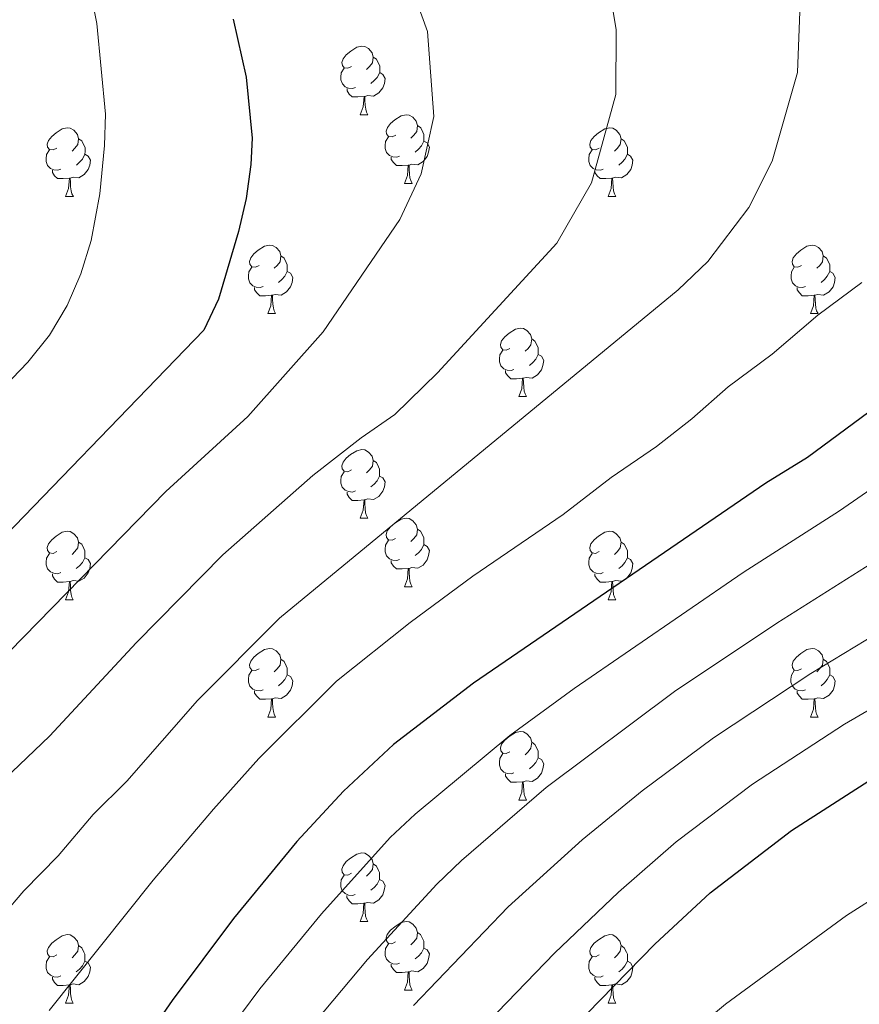
# Model space of a CAD drawing. Units: metres. Extents: x 599193 to 603692, y 4765772 to 4768808.
# Drawn here: x 600357 to 600480, y 4766405 to 4766549 of the extents above; entities that cross this region are included whole.
import ezdxf

# ---------------------------------------------------------------- set-up
doc = ezdxf.new("R2010")
doc.units = ezdxf.units.M
doc.header["$MEASUREMENT"] = 0
for name, color, linetype, lineweight in [('Nivel 36', 7, 'Continuous', 0), ('Nivel 4', 7, 'Continuous', 0), ('Nivel 5', 7, 'Continuous', 0), ('Nivel 61', 7, 'Continuous', 0), ('Nivel 63', 7, 'Continuous', 0)]:
    doc.layers.add(name, color=color, linetype=linetype, lineweight=lineweight)

msp = doc.modelspace()

# ---------------------------------------------------------------- linework, layer by layer
at = {"layer": 'Nivel 36', "color": 92, "linetype": 'Continuous', "lineweight": 0}
for p, q in [((600406.89, 4766535.33), (600408.02, 4766535.33)), ((600413.37, 4766525.3), (600414.49, 4766525.3)), ((600363.81, 4766523.39), (600364.94, 4766523.39)), ((600443.14, 4766523.39), (600444.26, 4766523.39)), ((600393.39, 4766506.25), (600394.51, 4766506.25)), ((600472.72, 4766506.25), (600473.84, 4766506.25)), ((600430.08, 4766494.11), (600431.2, 4766494.11)), ((600406.89, 4766476.34), (600408.02, 4766476.34)), ((600413.36, 4766466.31), (600414.49, 4766466.31)), ((600363.81, 4766464.4), (600364.93, 4766464.4)), ((600443.14, 4766464.4), (600444.26, 4766464.4)), ((600393.39, 4766447.26), (600394.51, 4766447.26)), ((600472.71, 4766447.26), (600473.84, 4766447.26)), ((600430.08, 4766435.12), (600431.2, 4766435.12)), ((600406.89, 4766417.35), (600408.01, 4766417.35)), ((600413.36, 4766407.31), (600414.49, 4766407.31)), ((600363.81, 4766405.41), (600364.93, 4766405.41)), ((600443.14, 4766405.41), (600444.26, 4766405.41))]:
    msp.add_line(p, q, dxfattribs=at)
at = {"layer": 'Nivel 36', "color": 92, "linetype": 'Continuous', "lineweight": 0, "flags": 128}
for points in [[(600405.59, 4766542.39), (600405.06, 4766542.13), (600404.53, 4766542.18), (600404.27, 4766542.55), (600404.21, 4766542.98), (600404.37, 4766543.5), (600404.85, 4766544.09), (600405.49, 4766544.62), (600406.39, 4766545.21), (600407.13, 4766545.37), (600407.56, 4766545.31), (600408.09, 4766545), (600408.62, 4766544.41), (600408.78, 4766543.77), (600408.67, 4766542.92), (600408.24, 4766542.39), (600407.82, 4766541.97)], [(600408.78, 4766543.77), (600409.25, 4766543.46), (600409.57, 4766542.82), (600409.73, 4766542.5), (600409.73, 4766541.92), (600409.73, 4766541.49), (600409.36, 4766540.8), (600408.94, 4766540.32), (600408.46, 4766539.9)], [(600406.18, 4766539.31), (600405.75, 4766539.15), (600405.17, 4766539.21), (600404.69, 4766539.42), (600404.27, 4766539.85), (600404.05, 4766540.43), (600404.05, 4766540.85), (600404.11, 4766541.44), (600404.53, 4766542.13)], [(600409.73, 4766541.49), (600410.18, 4766541.24), (600410.53, 4766540.63), (600410.42, 4766539.9), (600410.21, 4766539.26), (600409.62, 4766538.52), (600408.83, 4766538.04), (600407.98, 4766538.15), (600407.55, 4766538.02)], [(600407.44, 4766538.02), (600406.55, 4766537.93), (600405.7, 4766537.93), (600405.28, 4766538.36), (600404.96, 4766538.84), (600404.96, 4766539.15)], [(600406.89, 4766535.33), (600407.33, 4766536.49), (600407.44, 4766538.02), (600407.55, 4766538.02), (600407.58, 4766537.43), (600407.62, 4766536.75), (600407.69, 4766536.13), (600407.8, 4766535.73), (600408.02, 4766535.33)], [(600412.07, 4766532.36), (600411.54, 4766532.09), (600411.01, 4766532.15), (600410.74, 4766532.52), (600410.69, 4766532.94), (600410.85, 4766533.46), (600411.33, 4766534.06), (600411.96, 4766534.59), (600412.86, 4766535.17), (600413.61, 4766535.33), (600414.03, 4766535.28), (600414.56, 4766534.96), (600415.09, 4766534.38), (600415.25, 4766533.74), (600415.14, 4766532.89), (600414.72, 4766532.36), (600414.3, 4766531.93)], [(600362.51, 4766530.45), (600361.98, 4766530.19), (600361.45, 4766530.24), (600361.18, 4766530.61), (600361.13, 4766531.04), (600361.29, 4766531.56), (600361.77, 4766532.15), (600362.4, 4766532.68), (600363.31, 4766533.27), (600364.05, 4766533.43), (600364.48, 4766533.37), (600365.01, 4766533.06), (600365.54, 4766532.47), (600365.7, 4766531.83), (600365.59, 4766530.98), (600365.16, 4766530.45), (600364.74, 4766530.03)], [(600415.25, 4766533.74), (600415.73, 4766533.42), (600416.04, 4766532.78), (600416.2, 4766532.46), (600416.2, 4766531.88), (600416.2, 4766531.46), (600415.83, 4766530.77), (600415.41, 4766530.29), (600414.93, 4766529.87)], [(600441.84, 4766530.45), (600441.31, 4766530.19), (600440.78, 4766530.24), (600440.51, 4766530.61), (600440.46, 4766531.04), (600440.62, 4766531.56), (600441.1, 4766532.15), (600441.73, 4766532.68), (600442.63, 4766533.27), (600443.38, 4766533.43), (600443.8, 4766533.37), (600444.33, 4766533.06), (600444.86, 4766532.47), (600445.02, 4766531.83), (600444.91, 4766530.98), (600444.49, 4766530.45), (600444.07, 4766530.03)], [(600365.7, 4766531.83), (600366.17, 4766531.52), (600366.49, 4766530.88), (600366.65, 4766530.56), (600366.65, 4766529.98), (600366.64, 4766529.55), (600366.28, 4766528.86), (600365.86, 4766528.38), (600365.38, 4766527.96)], [(600412.65, 4766529.28), (600412.23, 4766529.12), (600411.64, 4766529.18), (600411.17, 4766529.39), (600410.74, 4766529.81), (600410.53, 4766530.4), (600410.53, 4766530.82), (600410.58, 4766531.4), (600411.01, 4766532.09)], [(600416.2, 4766531.46), (600416.66, 4766531.21), (600417, 4766530.59), (600416.89, 4766529.87), (600416.68, 4766529.23), (600416.1, 4766528.49), (600415.3, 4766528.01), (600414.45, 4766528.11), (600414.02, 4766527.98)], [(600445.02, 4766531.83), (600445.5, 4766531.52), (600445.81, 4766530.88), (600445.97, 4766530.56), (600445.97, 4766529.98), (600445.97, 4766529.55), (600445.6, 4766528.86), (600445.18, 4766528.38), (600444.7, 4766527.96)], [(600363.1, 4766527.37), (600362.67, 4766527.21), (600362.08, 4766527.27), (600361.61, 4766527.48), (600361.18, 4766527.91), (600360.97, 4766528.49), (600360.97, 4766528.91), (600361.02, 4766529.5), (600361.45, 4766530.19)], [(600442.42, 4766527.37), (600442, 4766527.21), (600441.41, 4766527.27), (600440.94, 4766527.48), (600440.51, 4766527.91), (600440.3, 4766528.49), (600440.3, 4766528.91), (600440.35, 4766529.5), (600440.78, 4766530.19)], [(600366.64, 4766529.55), (600367.1, 4766529.3), (600367.44, 4766528.69), (600367.34, 4766527.96), (600367.12, 4766527.32), (600366.54, 4766526.58), (600365.74, 4766526.1), (600364.9, 4766526.21), (600364.46, 4766526.08)], [(600413.91, 4766527.98), (600413.02, 4766527.9), (600412.18, 4766527.9), (600411.75, 4766528.33), (600411.43, 4766528.8), (600411.43, 4766529.12)], [(600445.97, 4766529.55), (600446.43, 4766529.3), (600446.77, 4766528.69), (600446.66, 4766527.96), (600446.45, 4766527.32), (600445.87, 4766526.58), (600445.07, 4766526.1), (600444.22, 4766526.21), (600443.79, 4766526.08)], [(600364.36, 4766526.08), (600363.46, 4766525.99), (600362.62, 4766525.99), (600362.2, 4766526.42), (600361.88, 4766526.9), (600361.88, 4766527.21)], [(600413.37, 4766525.3), (600413.8, 4766526.46), (600413.91, 4766527.98), (600414.02, 4766527.98), (600414.06, 4766527.4), (600414.09, 4766526.71), (600414.16, 4766526.1), (600414.28, 4766525.7), (600414.49, 4766525.3)], [(600443.68, 4766526.08), (600442.79, 4766525.99), (600441.95, 4766525.99), (600441.52, 4766526.42), (600441.2, 4766526.9), (600441.2, 4766527.21)], [(600363.81, 4766523.39), (600364.24, 4766524.55), (600364.36, 4766526.08), (600364.46, 4766526.08), (600364.5, 4766525.49), (600364.54, 4766524.81), (600364.6, 4766524.19), (600364.72, 4766523.79), (600364.94, 4766523.39)], [(600443.14, 4766523.39), (600443.57, 4766524.55), (600443.68, 4766526.08), (600443.79, 4766526.08), (600443.83, 4766525.49), (600443.86, 4766524.81), (600443.93, 4766524.19), (600444.05, 4766523.79), (600444.26, 4766523.39)], [(600392.09, 4766513.31), (600391.56, 4766513.04), (600391.03, 4766513.1), (600390.76, 4766513.47), (600390.71, 4766513.89), (600390.87, 4766514.41), (600391.35, 4766515.01), (600391.98, 4766515.54), (600392.88, 4766516.12), (600393.63, 4766516.28), (600394.05, 4766516.23), (600394.58, 4766515.91), (600395.11, 4766515.33), (600395.27, 4766514.69), (600395.16, 4766513.84), (600394.74, 4766513.31), (600394.32, 4766512.88)], [(600471.42, 4766513.31), (600470.88, 4766513.04), (600470.36, 4766513.1), (600470.09, 4766513.47), (600470.04, 4766513.89), (600470.2, 4766514.41), (600470.68, 4766515.01), (600471.31, 4766515.54), (600472.21, 4766516.12), (600472.96, 4766516.28), (600473.38, 4766516.23), (600473.91, 4766515.91), (600474.44, 4766515.33), (600474.6, 4766514.69), (600474.49, 4766513.84), (600474.07, 4766513.31), (600473.65, 4766512.88)], [(600395.27, 4766514.69), (600395.75, 4766514.37), (600396.06, 4766513.73), (600396.22, 4766513.41), (600396.22, 4766512.83), (600396.22, 4766512.41), (600395.85, 4766511.72), (600395.43, 4766511.24), (600394.95, 4766510.82)], [(600474.6, 4766514.69), (600475.08, 4766514.37), (600475.39, 4766513.73), (600475.55, 4766513.41), (600475.55, 4766512.83), (600475.55, 4766512.41), (600475.18, 4766511.72), (600474.76, 4766511.24), (600474.28, 4766510.82)], [(600392.67, 4766510.23), (600392.25, 4766510.07), (600391.66, 4766510.13), (600391.19, 4766510.34), (600390.76, 4766510.76), (600390.55, 4766511.35), (600390.55, 4766511.77), (600390.6, 4766512.35), (600391.03, 4766513.04)], [(600472, 4766510.23), (600471.58, 4766510.07), (600470.99, 4766510.13), (600470.52, 4766510.34), (600470.09, 4766510.76), (600469.88, 4766511.35), (600469.88, 4766511.77), (600469.93, 4766512.35), (600470.36, 4766513.04)], [(600396.22, 4766512.41), (600396.68, 4766512.16), (600397.02, 4766511.54), (600396.91, 4766510.82), (600396.7, 4766510.18), (600396.12, 4766509.44), (600395.32, 4766508.96), (600394.47, 4766509.06), (600394.04, 4766508.93)], [(600475.55, 4766512.41), (600476.01, 4766512.16), (600476.35, 4766511.54), (600476.24, 4766510.82), (600476.03, 4766510.18), (600475.44, 4766509.44), (600474.65, 4766508.96), (600473.8, 4766509.06), (600473.37, 4766508.93)], [(600393.93, 4766508.93), (600393.04, 4766508.85), (600392.2, 4766508.85), (600391.77, 4766509.28), (600391.45, 4766509.75), (600391.45, 4766510.07)], [(600473.26, 4766508.93), (600472.37, 4766508.85), (600471.52, 4766508.85), (600471.1, 4766509.28), (600470.78, 4766509.75), (600470.78, 4766510.07)], [(600393.39, 4766506.25), (600393.82, 4766507.41), (600393.93, 4766508.93), (600394.04, 4766508.93), (600394.08, 4766508.35), (600394.11, 4766507.66), (600394.18, 4766507.05), (600394.3, 4766506.65), (600394.51, 4766506.25)], [(600472.72, 4766506.25), (600473.15, 4766507.41), (600473.26, 4766508.93), (600473.37, 4766508.93), (600473.4, 4766508.35), (600473.44, 4766507.66), (600473.51, 4766507.05), (600473.62, 4766506.65), (600473.84, 4766506.25)], [(600428.78, 4766501.17), (600428.25, 4766500.9), (600427.72, 4766500.96), (600427.45, 4766501.33), (600427.4, 4766501.75), (600427.56, 4766502.27), (600428.04, 4766502.87), (600428.67, 4766503.4), (600429.57, 4766503.98), (600430.32, 4766504.14), (600430.74, 4766504.09), (600431.27, 4766503.77), (600431.8, 4766503.19), (600431.96, 4766502.55), (600431.85, 4766501.7), (600431.43, 4766501.17), (600431.01, 4766500.74)], [(600431.96, 4766502.55), (600432.44, 4766502.23), (600432.75, 4766501.59), (600432.91, 4766501.27), (600432.91, 4766500.69), (600432.91, 4766500.27), (600432.54, 4766499.58), (600432.12, 4766499.1), (600431.64, 4766498.68)], [(600429.36, 4766498.09), (600428.94, 4766497.93), (600428.35, 4766497.99), (600427.88, 4766498.2), (600427.45, 4766498.62), (600427.24, 4766499.21), (600427.24, 4766499.63), (600427.29, 4766500.21), (600427.72, 4766500.9)], [(600432.91, 4766500.27), (600433.37, 4766500.02), (600433.71, 4766499.4), (600433.6, 4766498.68), (600433.39, 4766498.04), (600432.81, 4766497.3), (600432.01, 4766496.82), (600431.16, 4766496.92), (600430.73, 4766496.79)], [(600430.62, 4766496.79), (600429.73, 4766496.71), (600428.89, 4766496.71), (600428.46, 4766497.14), (600428.14, 4766497.61), (600428.14, 4766497.93)], [(600430.08, 4766494.11), (600430.51, 4766495.27), (600430.62, 4766496.79), (600430.73, 4766496.79), (600430.77, 4766496.21), (600430.8, 4766495.52), (600430.87, 4766494.91), (600430.99, 4766494.51), (600431.2, 4766494.11)], [(600405.59, 4766483.4), (600405.06, 4766483.13), (600404.53, 4766483.19), (600404.26, 4766483.56), (600404.21, 4766483.99), (600404.37, 4766484.51), (600404.85, 4766485.1), (600405.48, 4766485.63), (600406.38, 4766486.21), (600407.13, 4766486.37), (600407.56, 4766486.32), (600408.08, 4766486.01), (600408.62, 4766485.42), (600408.78, 4766484.78), (600408.66, 4766483.93), (600408.24, 4766483.4), (600407.82, 4766482.97)], [(600408.78, 4766484.78), (600409.25, 4766484.47), (600409.56, 4766483.83), (600409.72, 4766483.51), (600409.72, 4766482.93), (600409.72, 4766482.5), (600409.36, 4766481.81), (600408.94, 4766481.33), (600408.46, 4766480.91)], [(600406.18, 4766480.32), (600405.75, 4766480.16), (600405.16, 4766480.22), (600404.69, 4766480.43), (600404.26, 4766480.85), (600404.05, 4766481.44), (600404.05, 4766481.86), (600404.1, 4766482.45), (600404.53, 4766483.13)], [(600409.72, 4766482.5), (600410.18, 4766482.25), (600410.52, 4766481.63), (600410.42, 4766480.91), (600410.2, 4766480.27), (600409.62, 4766479.53), (600408.82, 4766479.05), (600407.98, 4766479.15), (600407.54, 4766479.03)], [(600407.44, 4766479.03), (600406.54, 4766478.94), (600405.7, 4766478.94), (600405.28, 4766479.37), (600404.96, 4766479.85), (600404.96, 4766480.16)], [(600406.89, 4766476.34), (600407.32, 4766477.5), (600407.44, 4766479.03), (600407.54, 4766479.03), (600407.58, 4766478.44), (600407.62, 4766477.75), (600407.68, 4766477.14), (600407.8, 4766476.74), (600408.02, 4766476.34)], [(600412.06, 4766473.37), (600411.54, 4766473.1), (600411, 4766473.15), (600410.74, 4766473.53), (600410.68, 4766473.95), (600410.84, 4766474.47), (600411.32, 4766475.07), (600411.96, 4766475.59), (600412.86, 4766476.18), (600413.6, 4766476.34), (600414.03, 4766476.29), (600414.56, 4766475.97), (600415.09, 4766475.39), (600415.25, 4766474.75), (600415.14, 4766473.89), (600414.72, 4766473.37), (600414.3, 4766472.94)], [(600362.51, 4766471.46), (600361.98, 4766471.19), (600361.45, 4766471.25), (600361.18, 4766471.62), (600361.13, 4766472.05), (600361.29, 4766472.57), (600361.77, 4766473.16), (600362.4, 4766473.69), (600363.3, 4766474.27), (600364.05, 4766474.43), (600364.48, 4766474.38), (600365, 4766474.07), (600365.54, 4766473.48), (600365.7, 4766472.84), (600365.58, 4766471.99), (600365.16, 4766471.46), (600364.74, 4766471.03)], [(600415.25, 4766474.75), (600415.72, 4766474.43), (600416.04, 4766473.79), (600416.2, 4766473.47), (600416.2, 4766472.89), (600416.2, 4766472.47), (600415.83, 4766471.77), (600415.41, 4766471.29), (600414.93, 4766470.87)], [(600441.84, 4766471.46), (600441.31, 4766471.19), (600440.78, 4766471.25), (600440.51, 4766471.62), (600440.46, 4766472.05), (600440.62, 4766472.57), (600441.1, 4766473.16), (600441.73, 4766473.69), (600442.63, 4766474.27), (600443.38, 4766474.43), (600443.8, 4766474.38), (600444.33, 4766474.07), (600444.86, 4766473.48), (600445.02, 4766472.84), (600444.91, 4766471.99), (600444.49, 4766471.46), (600444.07, 4766471.03)], [(600365.7, 4766472.84), (600366.17, 4766472.53), (600366.48, 4766471.89), (600366.64, 4766471.57), (600366.64, 4766470.99), (600366.64, 4766470.56), (600366.28, 4766469.87), (600365.85, 4766469.39), (600365.37, 4766468.97)], [(600412.65, 4766470.29), (600412.22, 4766470.13), (600411.64, 4766470.19), (600411.16, 4766470.39), (600410.74, 4766470.82), (600410.52, 4766471.41), (600410.52, 4766471.83), (600410.58, 4766472.41), (600411, 4766473.1)], [(600416.2, 4766472.47), (600416.66, 4766472.21), (600417, 4766471.6), (600416.89, 4766470.87), (600416.68, 4766470.23), (600416.1, 4766469.49), (600415.3, 4766469.01), (600414.45, 4766469.12), (600414.02, 4766468.99)], [(600445.02, 4766472.84), (600445.5, 4766472.53), (600445.81, 4766471.89), (600445.97, 4766471.57), (600445.97, 4766470.99), (600445.97, 4766470.56), (600445.6, 4766469.87), (600445.18, 4766469.39), (600444.7, 4766468.97)], [(600363.09, 4766468.38), (600362.67, 4766468.22), (600362.08, 4766468.28), (600361.61, 4766468.49), (600361.18, 4766468.91), (600360.97, 4766469.5), (600360.97, 4766469.92), (600361.02, 4766470.51), (600361.45, 4766471.19)], [(600442.42, 4766468.38), (600442, 4766468.22), (600441.41, 4766468.28), (600440.94, 4766468.49), (600440.51, 4766468.91), (600440.3, 4766469.5), (600440.3, 4766469.92), (600440.35, 4766470.51), (600440.78, 4766471.19)], [(600366.64, 4766470.56), (600367.1, 4766470.31), (600367.44, 4766469.69), (600367.34, 4766468.97), (600367.12, 4766468.33), (600366.54, 4766467.59), (600365.74, 4766467.11), (600364.89, 4766467.21), (600364.46, 4766467.09)], [(600413.91, 4766468.99), (600413.02, 4766468.91), (600412.18, 4766468.91), (600411.75, 4766469.33), (600411.43, 4766469.81), (600411.43, 4766470.13)], [(600445.97, 4766470.56), (600446.43, 4766470.31), (600446.77, 4766469.69), (600446.66, 4766468.97), (600446.45, 4766468.33), (600445.87, 4766467.59), (600445.07, 4766467.11), (600444.22, 4766467.21), (600443.79, 4766467.09)], [(600364.35, 4766467.09), (600363.46, 4766467), (600362.62, 4766467), (600362.19, 4766467.43), (600361.87, 4766467.91), (600361.87, 4766468.22)], [(600413.36, 4766466.31), (600413.8, 4766467.47), (600413.91, 4766468.99), (600414.02, 4766468.99), (600414.06, 4766468.41), (600414.09, 4766467.72), (600414.16, 4766467.11), (600414.28, 4766466.71), (600414.49, 4766466.31)], [(600443.68, 4766467.09), (600442.79, 4766467), (600441.95, 4766467), (600441.52, 4766467.43), (600441.2, 4766467.91), (600441.2, 4766468.22)], [(600363.81, 4766464.4), (600364.24, 4766465.56), (600364.35, 4766467.09), (600364.46, 4766467.09), (600364.5, 4766466.5), (600364.53, 4766465.81), (600364.6, 4766465.2), (600364.72, 4766464.8), (600364.93, 4766464.4)], [(600443.14, 4766464.4), (600443.57, 4766465.56), (600443.68, 4766467.09), (600443.79, 4766467.09), (600443.83, 4766466.5), (600443.86, 4766465.81), (600443.93, 4766465.2), (600444.05, 4766464.8), (600444.26, 4766464.4)], [(600392.09, 4766454.32), (600391.56, 4766454.05), (600391.03, 4766454.11), (600390.76, 4766454.48), (600390.71, 4766454.9), (600390.87, 4766455.42), (600391.35, 4766456.02), (600391.98, 4766456.55), (600392.88, 4766457.13), (600393.63, 4766457.29), (600394.05, 4766457.24), (600394.58, 4766456.92), (600395.11, 4766456.34), (600395.27, 4766455.7), (600395.16, 4766454.85), (600394.74, 4766454.32), (600394.32, 4766453.89)], [(600471.42, 4766454.32), (600470.88, 4766454.05), (600470.35, 4766454.11), (600470.09, 4766454.48), (600470.04, 4766454.9), (600470.2, 4766455.42), (600470.68, 4766456.02), (600471.31, 4766456.55), (600472.21, 4766457.13), (600472.96, 4766457.29), (600473.38, 4766457.24), (600473.91, 4766456.92), (600474.44, 4766456.34), (600474.6, 4766455.7), (600474.49, 4766454.85), (600474.06, 4766454.32), (600473.64, 4766453.89)], [(600395.27, 4766455.7), (600395.75, 4766455.38), (600396.06, 4766454.74), (600396.22, 4766454.42), (600396.22, 4766453.84), (600396.22, 4766453.42), (600395.85, 4766452.73), (600395.43, 4766452.25), (600394.95, 4766451.83)], [(600474.6, 4766455.7), (600475.08, 4766455.38), (600475.39, 4766454.74), (600475.55, 4766454.42), (600475.55, 4766453.84), (600475.55, 4766453.42), (600475.18, 4766452.73), (600474.76, 4766452.25), (600474.28, 4766451.83)], [(600392.67, 4766451.24), (600392.25, 4766451.08), (600391.66, 4766451.14), (600391.19, 4766451.35), (600390.76, 4766451.77), (600390.55, 4766452.36), (600390.55, 4766452.78), (600390.6, 4766453.36), (600391.03, 4766454.05)], [(600472, 4766451.24), (600471.57, 4766451.08), (600470.99, 4766451.14), (600470.51, 4766451.35), (600470.09, 4766451.77), (600469.87, 4766452.36), (600469.87, 4766452.78), (600469.93, 4766453.36), (600470.35, 4766454.05)], [(600396.22, 4766453.42), (600396.68, 4766453.17), (600397.02, 4766452.55), (600396.91, 4766451.83), (600396.7, 4766451.19), (600396.12, 4766450.45), (600395.32, 4766449.97), (600394.47, 4766450.07), (600394.04, 4766449.94)], [(600475.55, 4766453.42), (600476, 4766453.17), (600476.35, 4766452.55), (600476.24, 4766451.83), (600476.03, 4766451.19), (600475.44, 4766450.45), (600474.65, 4766449.97), (600473.8, 4766450.07), (600473.37, 4766449.94)], [(600393.93, 4766449.94), (600393.04, 4766449.86), (600392.2, 4766449.86), (600391.77, 4766450.29), (600391.45, 4766450.76), (600391.45, 4766451.08)], [(600473.26, 4766449.94), (600472.37, 4766449.86), (600471.52, 4766449.86), (600471.1, 4766450.29), (600470.78, 4766450.76), (600470.78, 4766451.08)], [(600393.39, 4766447.26), (600393.82, 4766448.42), (600393.93, 4766449.94), (600394.04, 4766449.94), (600394.08, 4766449.36), (600394.11, 4766448.67), (600394.18, 4766448.06), (600394.3, 4766447.66), (600394.51, 4766447.26)], [(600472.71, 4766447.26), (600473.15, 4766448.42), (600473.26, 4766449.94), (600473.37, 4766449.94), (600473.4, 4766449.36), (600473.44, 4766448.67), (600473.51, 4766448.06), (600473.62, 4766447.66), (600473.84, 4766447.26)], [(600428.78, 4766442.18), (600428.25, 4766441.91), (600427.72, 4766441.97), (600427.45, 4766442.34), (600427.4, 4766442.76), (600427.56, 4766443.28), (600428.04, 4766443.88), (600428.67, 4766444.41), (600429.57, 4766444.99), (600430.32, 4766445.15), (600430.74, 4766445.1), (600431.27, 4766444.78), (600431.8, 4766444.2), (600431.96, 4766443.56), (600431.85, 4766442.71), (600431.43, 4766442.18), (600431.01, 4766441.75)], [(600431.96, 4766443.56), (600432.44, 4766443.24), (600432.75, 4766442.6), (600432.91, 4766442.28), (600432.91, 4766441.7), (600432.91, 4766441.28), (600432.54, 4766440.59), (600432.12, 4766440.11), (600431.64, 4766439.69)], [(600429.36, 4766439.1), (600428.94, 4766438.94), (600428.35, 4766439), (600427.88, 4766439.21), (600427.45, 4766439.63), (600427.24, 4766440.22), (600427.24, 4766440.64), (600427.29, 4766441.22), (600427.72, 4766441.91)], [(600432.91, 4766441.28), (600433.37, 4766441.03), (600433.71, 4766440.41), (600433.6, 4766439.69), (600433.39, 4766439.05), (600432.81, 4766438.31), (600432.01, 4766437.83), (600431.16, 4766437.93), (600430.73, 4766437.8)], [(600430.62, 4766437.8), (600429.73, 4766437.72), (600428.89, 4766437.72), (600428.46, 4766438.15), (600428.14, 4766438.62), (600428.14, 4766438.94)], [(600430.08, 4766435.12), (600430.51, 4766436.28), (600430.62, 4766437.8), (600430.73, 4766437.8), (600430.77, 4766437.22), (600430.8, 4766436.53), (600430.87, 4766435.92), (600430.99, 4766435.52), (600431.2, 4766435.12)], [(600405.59, 4766424.41), (600405.06, 4766424.14), (600404.53, 4766424.2), (600404.26, 4766424.57), (600404.21, 4766424.99), (600404.37, 4766425.51), (600404.85, 4766426.11), (600405.48, 4766426.64), (600406.38, 4766427.22), (600407.13, 4766427.38), (600407.55, 4766427.33), (600408.08, 4766427.01), (600408.61, 4766426.43), (600408.77, 4766425.79), (600408.66, 4766424.94), (600408.24, 4766424.41), (600407.82, 4766423.98)], [(600408.77, 4766425.79), (600409.25, 4766425.47), (600409.56, 4766424.83), (600409.72, 4766424.51), (600409.72, 4766423.93), (600409.72, 4766423.51), (600409.35, 4766422.82), (600408.93, 4766422.34), (600408.45, 4766421.92)], [(600406.17, 4766421.33), (600405.75, 4766421.17), (600405.16, 4766421.23), (600404.69, 4766421.44), (600404.26, 4766421.86), (600404.05, 4766422.45), (600404.05, 4766422.87), (600404.1, 4766423.45), (600404.53, 4766424.14)], [(600409.72, 4766423.51), (600410.18, 4766423.26), (600410.52, 4766422.64), (600410.41, 4766421.92), (600410.2, 4766421.28), (600409.62, 4766420.54), (600408.82, 4766420.06), (600407.97, 4766420.16), (600407.54, 4766420.03)], [(600407.43, 4766420.03), (600406.54, 4766419.95), (600405.7, 4766419.95), (600405.27, 4766420.38), (600404.95, 4766420.85), (600404.95, 4766421.17)], [(600406.89, 4766417.35), (600407.32, 4766418.51), (600407.43, 4766420.03), (600407.54, 4766420.03), (600407.58, 4766419.45), (600407.61, 4766418.76), (600407.68, 4766418.15), (600407.8, 4766417.75), (600408.01, 4766417.35)], [(600412.06, 4766414.37), (600411.53, 4766414.11), (600411, 4766414.16), (600410.74, 4766414.53), (600410.68, 4766414.96), (600410.84, 4766415.48), (600411.32, 4766416.07), (600411.96, 4766416.6), (600412.86, 4766417.19), (600413.6, 4766417.35), (600414.03, 4766417.29), (600414.56, 4766416.98), (600415.09, 4766416.39), (600415.25, 4766415.75), (600415.14, 4766414.9), (600414.71, 4766414.37), (600414.29, 4766413.95)], [(600362.51, 4766412.47), (600361.98, 4766412.2), (600361.45, 4766412.26), (600361.18, 4766412.63), (600361.13, 4766413.05), (600361.29, 4766413.57), (600361.77, 4766414.17), (600362.4, 4766414.7), (600363.3, 4766415.28), (600364.05, 4766415.44), (600364.47, 4766415.39), (600365, 4766415.07), (600365.53, 4766414.49), (600365.69, 4766413.85), (600365.58, 4766413), (600365.16, 4766412.47), (600364.74, 4766412.04)], [(600415.25, 4766415.75), (600415.72, 4766415.44), (600416.04, 4766414.8), (600416.2, 4766414.48), (600416.2, 4766413.9), (600416.2, 4766413.47), (600415.83, 4766412.78), (600415.41, 4766412.3), (600414.93, 4766411.88)], [(600441.84, 4766412.47), (600441.31, 4766412.2), (600440.78, 4766412.26), (600440.51, 4766412.63), (600440.46, 4766413.05), (600440.62, 4766413.57), (600441.1, 4766414.17), (600441.73, 4766414.7), (600442.63, 4766415.28), (600443.38, 4766415.44), (600443.8, 4766415.39), (600444.33, 4766415.07), (600444.86, 4766414.49), (600445.02, 4766413.85), (600444.91, 4766413), (600444.49, 4766412.47), (600444.07, 4766412.04)], [(600365.69, 4766413.85), (600366.17, 4766413.53), (600366.48, 4766412.89), (600366.64, 4766412.57), (600366.64, 4766411.99), (600366.64, 4766411.57), (600366.27, 4766410.88), (600365.85, 4766410.4), (600365.37, 4766409.98)], [(600412.65, 4766411.29), (600412.22, 4766411.13), (600411.64, 4766411.19), (600411.16, 4766411.4), (600410.74, 4766411.83), (600410.52, 4766412.41), (600410.52, 4766412.83), (600410.58, 4766413.42), (600411, 4766414.11)], [(600416.2, 4766413.47), (600416.65, 4766413.22), (600417, 4766412.61), (600416.89, 4766411.88), (600416.68, 4766411.24), (600416.09, 4766410.5), (600415.3, 4766410.02), (600414.45, 4766410.13), (600414.02, 4766410)], [(600445.02, 4766413.85), (600445.5, 4766413.53), (600445.81, 4766412.89), (600445.97, 4766412.57), (600445.97, 4766411.99), (600445.97, 4766411.57), (600445.6, 4766410.88), (600445.18, 4766410.4), (600444.7, 4766409.98)], [(600363.09, 4766409.39), (600362.67, 4766409.23), (600362.08, 4766409.29), (600361.61, 4766409.5), (600361.18, 4766409.92), (600360.97, 4766410.51), (600360.97, 4766410.93), (600361.02, 4766411.51), (600361.45, 4766412.2)], [(600442.42, 4766409.39), (600442, 4766409.23), (600441.41, 4766409.29), (600440.94, 4766409.5), (600440.51, 4766409.92), (600440.3, 4766410.51), (600440.3, 4766410.93), (600440.35, 4766411.51), (600440.78, 4766412.2)], [(600366.64, 4766411.57), (600367.1, 4766411.32), (600367.44, 4766410.7), (600367.33, 4766409.98), (600367.12, 4766409.34), (600366.54, 4766408.6), (600365.74, 4766408.12), (600364.89, 4766408.22), (600364.46, 4766408.09)], [(600413.91, 4766410), (600413.02, 4766409.91), (600412.17, 4766409.91), (600411.75, 4766410.34), (600411.43, 4766410.82), (600411.43, 4766411.13)], [(600445.97, 4766411.57), (600446.43, 4766411.32), (600446.77, 4766410.7), (600446.66, 4766409.98), (600446.45, 4766409.34), (600445.87, 4766408.6), (600445.07, 4766408.12), (600444.22, 4766408.22), (600443.79, 4766408.09)], [(600364.35, 4766408.09), (600363.46, 4766408.01), (600362.62, 4766408.01), (600362.19, 4766408.44), (600361.87, 4766408.91), (600361.87, 4766409.23)], [(600413.36, 4766407.31), (600413.8, 4766408.47), (600413.91, 4766410), (600414.02, 4766410), (600414.05, 4766409.41), (600414.09, 4766408.73), (600414.16, 4766408.11), (600414.27, 4766407.71), (600414.49, 4766407.31)], [(600443.68, 4766408.09), (600442.79, 4766408.01), (600441.95, 4766408.01), (600441.52, 4766408.44), (600441.2, 4766408.91), (600441.2, 4766409.23)], [(600363.81, 4766405.41), (600364.24, 4766406.57), (600364.35, 4766408.09), (600364.46, 4766408.09), (600364.5, 4766407.51), (600364.53, 4766406.82), (600364.6, 4766406.21), (600364.72, 4766405.81), (600364.93, 4766405.41)], [(600443.14, 4766405.41), (600443.57, 4766406.57), (600443.68, 4766408.09), (600443.79, 4766408.09), (600443.83, 4766407.51), (600443.86, 4766406.82), (600443.93, 4766406.21), (600444.05, 4766405.81), (600444.26, 4766405.41)]]:
    msp.add_lwpolyline(points, dxfattribs=at)
at = {"layer": 'Nivel 4', "color": 36, "linetype": 'Continuous', "lineweight": 30, "flags": 128}
for points, elevation in [([(600388.32, 4766549.32), (600390.2, 4766540.81), (600391.08, 4766531.89), (600390.9, 4766528.05), (600390.19, 4766523.11), (600389.07, 4766518.24), (600386.17, 4766508.35), (600384.04, 4766503.83), (600349.39, 4766468.05), (600329.41, 4766452.02), (600321.85, 4766445.48), (600316.81, 4766440.61), (600303.34, 4766424.44), (600299.84, 4766419.66), (600287.36, 4766399.86)], 925), ([(600502.73, 4766507.72), (600472.29, 4766485.21), (600466.2, 4766481.45), (600423.45, 4766452.22), (600411.76, 4766443.25), (600404.44, 4766436.43), (600397.64, 4766429.07), (600388.36, 4766417.81), (600379.37, 4766405.8), (600371.26, 4766394.05)], 900), ([(600428.14, 4766391.65), (600449.97, 4766414.04), (600458.04, 4766421.56), (600469.94, 4766430.67), (600482.63, 4766438.81)], 875)]:
    msp.add_lwpolyline(points, dxfattribs=dict(at, elevation=elevation))
at = {"layer": 'Nivel 5', "color": 36, "linetype": 'Continuous', "lineweight": 0, "flags": 128}
for points, elevation in [([(600297.42, 4766384.55), (600312.22, 4766411.3), (600327.7, 4766431.3), (600338.84, 4766441.96), (600353.46, 4766454.7), (600378.45, 4766480.22), (600390.44, 4766491.23), (600401.48, 4766503.59), (600412.69, 4766520.03), (600415.81, 4766526.71), (600417.66, 4766535.09), (600416.71, 4766547.51), (600412.84, 4766558.31)], 920), ([(600367.38, 4766553.59), (600368.36, 4766548.69), (600369.63, 4766535.44), (600369.51, 4766530.84), (600368.8, 4766523.77), (600367.55, 4766516.94), (600366.04, 4766512.09), (600364.02, 4766507.43), (600361.44, 4766503.09), (600358.29, 4766499.17), (600328.53, 4766468.19), (600288.84, 4766423.47), (600278.9, 4766411.35), (600271.97, 4766402.03)], 930), ([(600324.61, 4766402.93), (600335.61, 4766417.98), (600341.61, 4766424.91), (600348.26, 4766431.89), (600361.44, 4766444.47), (600374.15, 4766458.16), (600386.78, 4766470.98), (600399.96, 4766482.56), (600407, 4766488.1), (600411.95, 4766491.49), (600418.2, 4766497.57), (600435.63, 4766516.56), (600440.72, 4766525.39), (600444.24, 4766538.3), (600444.3, 4766547.8), (600443.23, 4766554.21)], 915), ([(600336.99, 4766394.57), (600346.61, 4766408.59), (600351.49, 4766414.63), (600357.68, 4766421.82), (600362.7, 4766426.95), (600367.85, 4766433), (600372.77, 4766437.9), (600383.11, 4766449.69), (600395.1, 4766461.73), (600453.36, 4766509.73), (600457.71, 4766513.88), (600463.7, 4766521.76), (600467.14, 4766528.56), (600470.82, 4766541.5), (600471.3, 4766554.3)], 910), ([(600361.38, 4766404.34), (600376.61, 4766423.4), (600385.45, 4766433.78), (600392.08, 4766441.22), (600403.43, 4766452.49), (600414.18, 4766461.1), (600423.35, 4766467.86), (600436.56, 4766476.89), (600443.59, 4766482.31), (600450.19, 4766486.83), (600455.37, 4766490.86), (600460.7, 4766495.55), (600467.13, 4766500.31), (600473.78, 4766506.04), (600480.22, 4766510.8)], 905), ([(600386.82, 4766400.31), (600392.22, 4766407.51), (600401.2, 4766418.49), (600411.28, 4766429.62), (600414.9, 4766433.06), (600428.75, 4766444.58), (600438.15, 4766451.41), (600462.88, 4766468.41), (600476.98, 4766477.39), (600508.83, 4766499.47)], 895), ([(600399.08, 4766401.21), (600407.93, 4766411.78), (600418.11, 4766422.81), (600421.7, 4766426.29), (600434.06, 4766436.95), (600452.84, 4766450.98), (600467.82, 4766461.01), (600506.7, 4766485.57)], 890), ([(600414.67, 4766405.07), (600428.5, 4766419.51), (600439.36, 4766429.31), (600448.09, 4766436.48), (600458.54, 4766444.21), (600472.76, 4766453.61), (600498.49, 4766469.23)], 885), ([(600421.4, 4766398.36), (600435.3, 4766412.74), (600444.67, 4766421.67), (600453.07, 4766429.02), (600464.24, 4766437.44), (600477.69, 4766446.21), (600503.78, 4766461.36)], 880), ([(600489.01, 4766425.27), (600478.01, 4766418.23), (600460.31, 4766405.29), (600455.86, 4766401.57), (600446.33, 4766392.21), (600437.24, 4766382.89), (600428.76, 4766373.57), (600424.39, 4766366.89), (600421.51, 4766361.65), (600416.76, 4766350.81), (600415.54, 4766345.92), (600415.05, 4766340.47), (600415.58, 4766332.07), (600417.3, 4766323.29), (600422.13, 4766303.94), (600424.65, 4766296.35), (600428.98, 4766285.27), (600435.58, 4766270.77), (600447.47, 4766248.15), (600452.43, 4766240.63), (600458.5, 4766232.89), (600464.52, 4766226.12), (600473.3, 4766217.1), (600490.3, 4766200.75)], 870)]:
    msp.add_lwpolyline(points, dxfattribs=dict(at, elevation=elevation))
at = {"layer": 'Nivel 61', "color": 250, "linetype": 'Continuous', "lineweight": 0}
msp.add_3dface([(600119.17, 4766179.08, 920), (600085.24, 4768492.61, 857.81), (603478.1, 4768543.16, 840), (603513.17, 4766229.61, 791.8)], dxfattribs=at)
at = {"layer": 'Nivel 63', "color": 7, "linetype": 'Continuous', "lineweight": 0}
msp.add_3dface([(599237.16, 4765772.06), (599192.99, 4768741.73), (603647.56, 4768808.06), (603691.71, 4765838.39)], dxfattribs=at)

doc.saveas('drawing.dxf')
